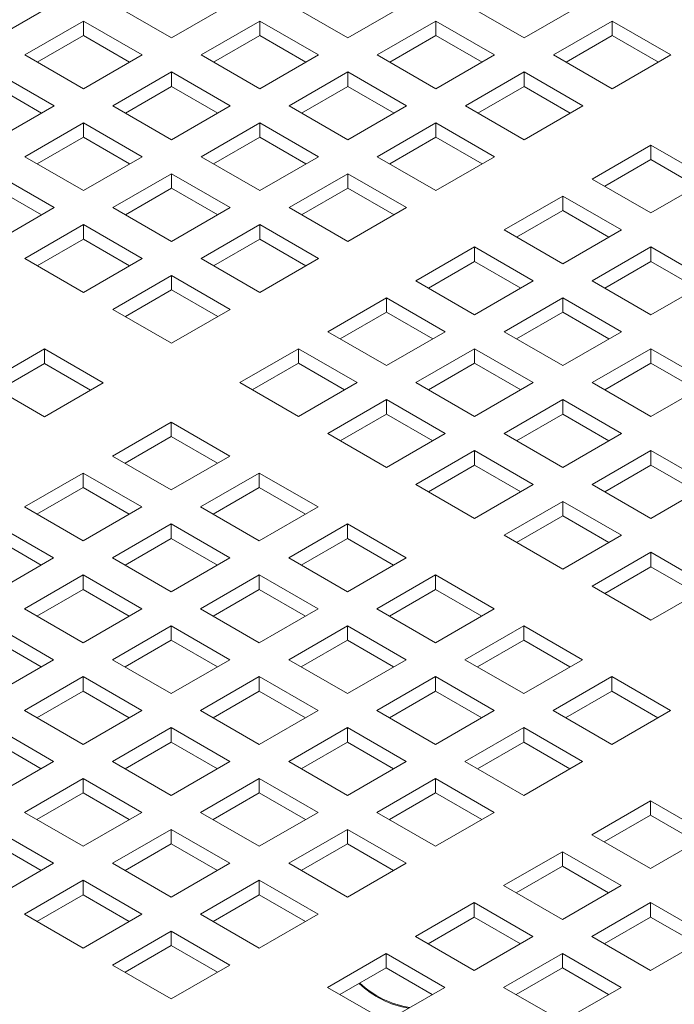
# Model space of a CAD drawing. Units: inches. Extents: x 0.1 to 8.5, y 0.3 to 10.8.
# Drawn here: x 5.7 to 5.9, y 8.8 to 9.1 of the extents above; entities that cross this region are included whole.
import ezdxf

# ---------------------------------------------------------------- set-up
doc = ezdxf.new("R2010")
doc.units = ezdxf.units.IN
doc.header["$MEASUREMENT"] = 0

msp = doc.modelspace()

# ---------------------------------------------------------------- linework, layer by layer
at = {"color": 7, "linetype": 'Continuous', "lineweight": 0}
for p, q in [((5.732766696706028, 9.065980840965894), (5.746024950313481, 9.07363466785719)), ((5.759318511240265, 9.073634694798347), (5.772576764847718, 9.065980867907049)), ((5.772576764847718, 9.065980867907049), (5.785835018455172, 9.073634694798347)), ((5.799128662348193, 9.073634673844115), (5.812386915955646, 9.065980846952817)), ((5.812386915955646, 9.065980846952817), (5.825645164377709, 9.073634670850652)), ((5.838938730489883, 9.07363470078527), (5.852196984097336, 9.065980873893974)), ((5.852196984097336, 9.065980873893974), (5.86545523770479, 9.07363470078527)), ((5.752671707442619, 9.069797576641323), (5.739413453835166, 9.062143749750025)), ((5.765929961050072, 9.062143749750025), (5.752671707442619, 9.069797576641323)), ((5.752671707442619, 9.066531394511497), (5.752671707442619, 9.069797576641323)), ((5.792481858550547, 9.069797555687089), (5.779223604943094, 9.062143728795792)), ((5.805740112158, 9.062143728795792), (5.792481858550547, 9.069797555687089)), ((5.792481858550547, 9.066531373557265), (5.792481858550547, 9.069797555687089)), ((5.832291921506846, 9.069797579634784), (5.819033673084784, 9.06214375573695)), ((5.8455501751143, 9.062143752743488), (5.832291921506846, 9.069797579634784)), ((5.832291921506846, 9.06653139750496), (5.832291921506846, 9.069797579634784)), ((5.872102077800164, 9.069797561674013), (5.85884382419271, 9.062143734782717)), ((5.885360331407617, 9.062143734782717), (5.872102077800164, 9.069797561674013)), ((5.872102077800164, 9.06653137954419), (5.872102077800164, 9.069797561674013)), ((5.752671707442619, 9.066531394511497), (5.742242343255087, 9.06051065072117)), ((5.763101061259372, 9.060510656708093), (5.752671707442619, 9.066531394511497)), ((5.792481858550547, 9.066531373557265), (5.782052494363014, 9.060510629766936)), ((5.8029112123673, 9.060510635753861), (5.792481858550547, 9.066531373557265)), ((5.832291921506846, 9.06653139750496), (5.821862557319315, 9.060510653714632)), ((5.842721358289838, 9.060510611806166), (5.832291921506846, 9.06653139750496)), ((5.872102077800164, 9.06653137954419), (5.861672713612632, 9.060510635753861)), ((5.882531431616917, 9.060510641740784), (5.872102077800164, 9.06653137954419)), ((5.739413453835166, 9.062143749750025), (5.752671707442619, 9.054489922858728)), ((5.752671707442619, 9.054489922858728), (5.765929961050072, 9.062143749750025)), ((5.779223604943094, 9.062143728795792), (5.792481858550547, 9.054489901904496)), ((5.792481858550547, 9.054489901904496), (5.805740112158, 9.062143728795792)), ((5.819033673084784, 9.06214375573695), (5.832291926692236, 9.054489928845653)), ((5.832291926692236, 9.054489928845653), (5.8455501751143, 9.062143752743488)), ((5.85884382419271, 9.062143734782717), (5.872102077800164, 9.05448990789142)), ((5.872102077800164, 9.05448990789142), (5.885360331407617, 9.062143734782717)), ((5.746024906237668, 9.050652806198435), (5.732766652630215, 9.058306633089732)), ((5.772576801145448, 9.058306610638768), (5.759318547537994, 9.050652783747472)), ((5.785835054752901, 9.050652783747472), (5.772576801145448, 9.058306610638768)), ((5.772576801145448, 9.055040428508944), (5.772576801145448, 9.058306610638768)), ((5.812386869287137, 9.058306637579925), (5.799128615679684, 9.050652810688629)), ((5.825645122894591, 9.050652810688629), (5.812386869287137, 9.058306637579925)), ((5.812386869287137, 9.055040455450099), (5.812386869287137, 9.058306637579925)), ((5.852197015209675, 9.058306613632231), (5.838938766787611, 9.050652789734395)), ((5.865455268817128, 9.050652786740933), (5.852197015209675, 9.058306613632231)), ((5.852197015209675, 9.055040431502405), (5.852197015209675, 9.058306613632231)), ((5.743196006446967, 9.049019713156504), (5.732766652630215, 9.055040450959908)), ((5.772576801145448, 9.055040428508944), (5.762147436957914, 9.049019684718616)), ((5.7830061549622, 9.04901969070554), (5.772576801145448, 9.055040428508944)), ((5.812386869287137, 9.055040455450099), (5.801957505099606, 9.049019711659772)), ((5.822816306070127, 9.049019669751308), (5.812386869287137, 9.055040455450099)), ((5.852197015209675, 9.055040431502405), (5.841767651022142, 9.049019687712079)), ((5.862626369026428, 9.049019693699002), (5.852197015209675, 9.055040431502405)), ((5.73276665522291, 9.042998980803869), (5.746024906237668, 9.050652806198435)), ((5.759318547537994, 9.050652783747472), (5.772576801145448, 9.042998956856175)), ((5.772576801145448, 9.042998956856175), (5.785835054752901, 9.050652783747472)), ((5.799128615679684, 9.050652810688629), (5.812386869287137, 9.04299898379733)), ((5.812386869287137, 9.04299898379733), (5.825645122894591, 9.050652810688629)), ((5.838938766787611, 9.050652789734395), (5.852197020395065, 9.042998962843098)), ((5.852197020395065, 9.042998962843098), (5.865455268817128, 9.050652786740933)), ((5.752671746333043, 9.046815667087177), (5.739413495318284, 9.039161841692612)), ((5.765929999940496, 9.03916184019588), (5.752671746333043, 9.046815667087177)), ((5.752671746333043, 9.043549484957353), (5.752671746333043, 9.046815667087177)), ((5.792481811882038, 9.046815692531602), (5.779223558274585, 9.039161865640306)), ((5.805740065489492, 9.039161865640306), (5.792481811882038, 9.046815692531602)), ((5.792481811882038, 9.043549510401778), (5.792481811882038, 9.046815692531602)), ((5.832291962989965, 9.04681567157737), (5.819033709382512, 9.039161844686074)), ((5.845550216597418, 9.039161844686074), (5.832291962989965, 9.04681567157737)), ((5.832291962989965, 9.043549489447546), (5.832291962989965, 9.04681567157737)), ((5.752671746333043, 9.043549484957353), (5.742242382145511, 9.037528741167026)), ((5.763101100149796, 9.03752874715395), (5.752671746333043, 9.043549484957353)), ((5.792481811882038, 9.043549510401778), (5.782052447694505, 9.03752876661145)), ((5.802911248665028, 9.037528724702986), (5.792481811882038, 9.043549510401778)), ((5.832291962989965, 9.043549489447546), (5.821862598802433, 9.037528745657218)), ((5.842721316806718, 9.037528751644142), (5.832291962989965, 9.043549489447546)), ((5.880834803177981, 9.041774370536816), (5.867576554755916, 9.034120546638981)), ((5.894093056785435, 9.03412054364552), (5.880834803177981, 9.041774370536816)), ((5.880834803177981, 9.038508188406992), (5.880834803177981, 9.041774370536816)), ((5.739413495318284, 9.039161841692612), (5.752671748925738, 9.031508014801314)), ((5.752671748925738, 9.031508014801314), (5.765929999940496, 9.03916184019588)), ((5.779223558274585, 9.039161865640306), (5.792481811882038, 9.03150803874901)), ((5.792481811882038, 9.03150803874901), (5.805740065489492, 9.039161865640306)), ((5.819033709382512, 9.039161844686074), (5.832291962989965, 9.031508017794776)), ((5.832291962989965, 9.031508017794776), (5.845550216597418, 9.039161844686074)), ((5.880834803177981, 9.038508188406992), (5.870405438990447, 9.032487444616663)), ((5.891264239960971, 9.032487402708197), (5.880834803177981, 9.038508188406992)), ((5.746024943831745, 9.027670895895925), (5.732766690224291, 9.035324722787223)), ((5.772576757069634, 9.035324748980013), (5.759318506054874, 9.027670923585449)), ((5.785835010677087, 9.027670922088717), (5.772576757069634, 9.035324748980013)), ((5.772576757069634, 9.03205856685019), (5.772576757069634, 9.035324748980013)), ((5.812386905584866, 9.03532472652905), (5.799128651977412, 9.027670899637753)), ((5.82564515919232, 9.027670899637753), (5.812386905584866, 9.03532472652905)), ((5.812386905584866, 9.032058544399225), (5.812386905584866, 9.03532472652905)), ((5.867576554755916, 9.034120546638981), (5.88083480836337, 9.026466719747685)), ((5.88083480836337, 9.026466719747685), (5.894093056785435, 9.03412054364552)), ((5.743196044041043, 9.026037802853994), (5.732766690224291, 9.032058540657397)), ((5.772576757069634, 9.03205856685019), (5.762147392882102, 9.02603782305986)), ((5.783006193852623, 9.026037781151397), (5.772576757069634, 9.03205856685019)), ((5.812386905584866, 9.032058544399225), (5.801957541397334, 9.026037800608897)), ((5.822816259401619, 9.026037806595822), (5.812386905584866, 9.032058544399225)), ((5.860929750958271, 9.030283428481956), (5.847671497350817, 9.022629601590658)), ((5.874188004565725, 9.022629601590658), (5.860929750958271, 9.030283428481956)), ((5.860929750958271, 9.027017246352132), (5.860929750958271, 9.030283428481956)), ((5.732766692168812, 9.020017070127176), (5.746024943831745, 9.027670895895925)), ((5.759318506054874, 9.027670923585449), (5.772576759662328, 9.02001709669415)), ((5.772576759662328, 9.02001709669415), (5.785835010677087, 9.027670922088717)), ((5.799128651977412, 9.027670899637753), (5.812386905584866, 9.020017072746457)), ((5.812386905584866, 9.020017072746457), (5.82564515919232, 9.027670899637753)), ((5.860929750958271, 9.027017246352132), (5.850500386770738, 9.020996502561804)), ((5.871359187741262, 9.020996460653338), (5.860929750958271, 9.027017246352132)), ((5.752671700960882, 9.023833804680057), (5.739413449297949, 9.016179978911309)), ((5.765929954568335, 9.016179977788761), (5.752671700960882, 9.023833804680057)), ((5.752671700960882, 9.020567622550233), (5.752671700960882, 9.023833804680057)), ((5.792481850772462, 9.023833782977459), (5.779223599757703, 9.016179957582892)), ((5.805740104379916, 9.016179956086162), (5.792481850772462, 9.023833782977459)), ((5.792481850772462, 9.020567600847635), (5.792481850772462, 9.023833782977459)), ((5.847671497350817, 9.022629601590658), (5.860929750958271, 9.014975774699362)), ((5.860929750958271, 9.014975774699362), (5.874188004565725, 9.022629601590658)), ((5.752671700960882, 9.020567622550233), (5.742242336125175, 9.014546878385723)), ((5.763101137743872, 9.014546836851439), (5.752671700960882, 9.020567622550233)), ((5.792481850772462, 9.020567600847635), (5.782052486584929, 9.014546857057308)), ((5.802911204589215, 9.014546863044231), (5.792481850772462, 9.020567600847635)), ((5.841024693553171, 9.018792483433636), (5.827766439945719, 9.01113865654234)), ((5.854282947160625, 9.01113865654234), (5.841024693553171, 9.018792483433636)), ((5.841024693553171, 9.015526301303812), (5.841024693553171, 9.018792483433636)), ((5.880834844661099, 9.018792462479402), (5.867576591053646, 9.011138635588106)), ((5.894093098268553, 9.011138635588106), (5.880834844661099, 9.018792462479402)), ((5.880834844661099, 9.015526280349578), (5.880834844661099, 9.018792462479402)), ((5.739413449297949, 9.016179978911309), (5.752671702905403, 9.008526152020012)), ((5.752671702905403, 9.008526152020012), (5.765929954568335, 9.016179977788761)), ((5.779223599757703, 9.016179957582892), (5.792481853365157, 9.008526130691596)), ((5.792481853365157, 9.008526130691596), (5.805740104379916, 9.016179956086162)), ((5.841024693553171, 9.015526301303812), (5.830595329365639, 9.009505557513483)), ((5.851454130336163, 9.009505515605017), (5.841024693553171, 9.015526301303812)), ((5.880834844661099, 9.015526280349578), (5.870405480473567, 9.009505536559251)), ((5.891264198477852, 9.009505542546174), (5.880834844661099, 9.015526280349578)), ((5.77257679466371, 9.012342838677503), (5.759318543000778, 9.004689012908754)), ((5.785835048271164, 9.004689011786207), (5.77257679466371, 9.012342838677503)), ((5.77257679466371, 9.009076656547679), (5.77257679466371, 9.012342838677503)), ((5.827766439945719, 9.01113865654234), (5.841024693553171, 9.003484829651041)), ((5.841024693553171, 9.003484829651041), (5.854282947160625, 9.01113865654234)), ((5.867576591053646, 9.011138635588106), (5.880834844661099, 9.00348480869681)), ((5.880834844661099, 9.00348480869681), (5.894093098268553, 9.011138635588106)), ((5.77257679466371, 9.009076656547679), (5.762147429828003, 9.003055912383168)), ((5.783006148480463, 9.003055918744275), (5.77257679466371, 9.009076656547679)), ((5.821119638740768, 9.007301539882045), (5.807861387726009, 8.999647714487478)), ((5.834377892348221, 8.999647712990749), (5.821119638740768, 9.007301539882045)), ((5.821119638740768, 9.00403535775222), (5.821119638740768, 9.007301539882045)), ((5.860929787256, 9.007301517431081), (5.847671533648547, 8.999647690539785)), ((5.874188040863453, 8.999647690539785), (5.860929787256, 9.007301517431081)), ((5.860929787256, 9.004035335301257), (5.860929787256, 9.007301517431081)), ((5.759318543000778, 9.004689012908754), (5.772576796608232, 8.997035186017458)), ((5.772576796608232, 8.997035186017458), (5.785835048271164, 9.004689011786207)), ((5.821119638740768, 9.00403535775222), (5.810690274553235, 8.998014613961892)), ((5.831549075523758, 8.998014572053426), (5.821119638740768, 9.00403535775222)), ((5.860929787256, 9.004035335301257), (5.850500423068467, 8.998014591510929)), ((5.871359141072753, 8.998014597497852), (5.860929787256, 9.004035335301257)), ((5.807861387726009, 8.999647714487478), (5.821119641333462, 8.991993887596182)), ((5.821119641333462, 8.991993887596182), (5.834377892348221, 8.999647712990749)), ((5.847671533648547, 8.999647690539785), (5.860929787256, 8.991993863648489)), ((5.860929787256, 8.991993863648489), (5.874188040863453, 8.999647690539785)), ((5.743850582187211, 8.995759549200063), (5.730592329227932, 8.988105722682949)), ((5.757108835794664, 8.988105722308765), (5.743850582187211, 8.995759549200063)), ((5.743850582187211, 8.992493367070239), (5.743850582187211, 8.995759549200063)), ((5.801214582632015, 8.995810595582089), (5.787956330969083, 8.98815676981334)), ((5.814472836239469, 8.988156768690793), (5.801214582632015, 8.995810595582089)), ((5.801214582632015, 8.992544413452265), (5.801214582632015, 8.995810595582089)), ((5.841024732443596, 8.99581057387949), (5.827766481428837, 8.988156748484926)), ((5.854282986051048, 8.988156746988194), (5.841024732443596, 8.99581057387949)), ((5.841024732443596, 8.992544391749666), (5.841024732443596, 8.99581057387949)), ((5.880834880958828, 8.995810551428526), (5.867576627351374, 8.98815672453723)), ((5.894093051600044, 8.988156772432621), (5.880834880958828, 8.995810551428526)), ((5.880834880958828, 8.992544369298702), (5.880834880958828, 8.995810551428526)), ((5.743850582187211, 8.992493367070239), (5.733421216055158, 8.986472622157363)), ((5.754279936003964, 8.986472629266833), (5.743850582187211, 8.992493367070239)), ((5.801214582632015, 8.992544413452265), (5.79078521779631, 8.986523669287754)), ((5.811644019415006, 8.986523627753472), (5.801214582632015, 8.992544413452265)), ((5.841024732443596, 8.992544391749666), (5.830595368256063, 8.986523647959338)), ((5.851454086260348, 8.986523653946263), (5.841024732443596, 8.992544391749666)), ((5.880834880958828, 8.992544369298702), (5.870405516771296, 8.986523625508374)), ((5.891264234775581, 8.986523631495299), (5.880834880958828, 8.992544369298702)), ((5.730592329227932, 8.988105722682949), (5.743850582835385, 8.980451895791651)), ((5.743850582835385, 8.980451895791651), (5.757108835794664, 8.988105722308765)), ((5.787956330969083, 8.98815676981334), (5.801214584576536, 8.980502942922044)), ((5.801214584576536, 8.980502942922044), (5.814472836239469, 8.988156768690793)), ((5.827766481428837, 8.988156748484926), (5.84102473503629, 8.98050292159363)), ((5.84102473503629, 8.98050292159363), (5.854282986051048, 8.988156746988194)), ((5.867576627351374, 8.98815672453723), (5.88083479799259, 8.980502945541323)), ((5.88083479799259, 8.980502945541323), (5.894093051600044, 8.988156772432621)), ((5.821119676334844, 8.984319629579534), (5.807861424671911, 8.976665803810787)), ((5.834377929942296, 8.976665802688238), (5.821119676334844, 8.984319629579534)), ((5.821119676334844, 8.98105344744971), (5.821119676334844, 8.984319629579534)), ((5.860929826146424, 8.984319607876937), (5.847671575131665, 8.976665782482371)), ((5.874187996787639, 8.97666582888103), (5.860929826146424, 8.984319607876937)), ((5.860929826146424, 8.981053425747113), (5.860929826146424, 8.984319607876937)), ((5.772488370155517, 8.979227306104649), (5.759230117196237, 8.971573479587535)), ((5.785746623762971, 8.971573479213351), (5.772488370155517, 8.979227306104649)), ((5.772488370155517, 8.975961123974823), (5.772488370155517, 8.979227306104649)), ((5.821119676334844, 8.98105344744971), (5.810690311499137, 8.975032703285201)), ((5.831549030151596, 8.975032709646307), (5.821119676334844, 8.98105344744971)), ((5.860929826146424, 8.981053425747113), (5.850500461958891, 8.975032681956785)), ((5.871359179963177, 8.975032687943708), (5.860929826146424, 8.981053425747113)), ((5.772488370155517, 8.975961123974823), (5.762059004023463, 8.96994037906195)), ((5.782917806938507, 8.96994033827603), (5.772488370155517, 8.975961123974823)), ((5.807861424671911, 8.976665803810787), (5.821119678279365, 8.969011976919491)), ((5.821119678279365, 8.969011976919491), (5.834377929942296, 8.976665802688238)), ((5.847671575131665, 8.976665782482371), (5.860929745772881, 8.969012003486464)), ((5.860929745772881, 8.969012003486464), (5.874187996787639, 8.97666582888103)), ((5.841024770037672, 8.972828663576982), (5.82776651837474, 8.965174837808233)), ((5.854282940678887, 8.965174884581074), (5.841024770037672, 8.972828663576982)), ((5.841024770037672, 8.969562481447158), (5.841024770037672, 8.972828663576982)), ((5.880834836883015, 8.972828689769772), (5.867576585868256, 8.965174864375207)), ((5.894093090490468, 8.965174862878476), (5.880834836883015, 8.972828689769772)), ((5.880834836883015, 8.969562507639948), (5.880834836883015, 8.972828689769772)), ((5.759230117196237, 8.971573479587535), (5.772488370803691, 8.963919652696237)), ((5.772488370803691, 8.963919652696237), (5.785746623762971, 8.971573479213351)), ((5.841024770037672, 8.969562481447158), (5.830595405201966, 8.963541737282647)), ((5.851454123854425, 8.963541743643752), (5.841024770037672, 8.969562481447158)), ((5.880834836883015, 8.969562507639948), (5.870405472695481, 8.96354176384962)), ((5.891264190699768, 8.963541769836544), (5.880834836883015, 8.969562507639948)), ((5.752583314694939, 8.967736362178876), (5.739325061087485, 8.96008253528758)), ((5.765841568302393, 8.96008253528758), (5.752583314694939, 8.967736362178876)), ((5.752583314694939, 8.96447018004905), (5.752583314694939, 8.967736362178876)), ((5.792393463858345, 8.967736340102094), (5.779135210899065, 8.96008251358498)), ((5.805651717465799, 8.960082513210798), (5.792393463858345, 8.967736340102094)), ((5.792393463858345, 8.96447015797227), (5.792393463858345, 8.967736340102094)), ((5.752583314694939, 8.96447018004905), (5.742153947914711, 8.958449434761993)), ((5.763012751477929, 8.958449394350257), (5.752583314694939, 8.96447018004905)), ((5.792393463858345, 8.96447015797227), (5.781964097726292, 8.958449413059395)), ((5.802822817675098, 8.958449420168867), (5.792393463858345, 8.96447015797227)), ((5.82776651837474, 8.965174837808233), (5.841024689015955, 8.957521058812326)), ((5.841024689015955, 8.957521058812326), (5.854282940678887, 8.965174884581074)), ((5.867576585868256, 8.965174864375207), (5.88083483947571, 8.957521037483911)), ((5.88083483947571, 8.957521037483911), (5.894093090490468, 8.965174862878476)), ((5.739325061087485, 8.96008253528758), (5.752583314694939, 8.952428708396281)), ((5.752583314694939, 8.952428708396281), (5.765841568302393, 8.96008253528758)), ((5.779135210899065, 8.96008251358498), (5.792393464506518, 8.952428686693684)), ((5.792393464506518, 8.952428686693684), (5.805651717465799, 8.960082513210798)), ((5.860929780774263, 8.961337745469816), (5.847671529111331, 8.953683919701069)), ((5.874188034381715, 8.95368391857852), (5.860929780774263, 8.961337745469816)), ((5.860929780774263, 8.958071563339992), (5.860929780774263, 8.961337745469816)), ((5.860929780774263, 8.958071563339992), (5.850500415938556, 8.952050819175483)), ((5.871359134591015, 8.952050825536588), (5.860929780774263, 8.958071563339992)), ((5.745936513489988, 8.948591591735989), (5.732678259882534, 8.956245418627285)), ((5.772488408397766, 8.956245396176321), (5.759230154790313, 8.948591569285025)), ((5.78574666200522, 8.948591569285025), (5.772488408397766, 8.956245396176321)), ((5.772488408397766, 8.952979214046497), (5.772488408397766, 8.956245396176321)), ((5.812298557561173, 8.956245374099542), (5.799040304601894, 8.948591547582428)), ((5.82555672820239, 8.948591595103633), (5.812298557561173, 8.956245374099542)), ((5.812298557561173, 8.952979191969716), (5.812298557561173, 8.956245374099542)), ((5.743107696665525, 8.946958450798666), (5.732678259882534, 8.95297923649746)), ((5.772488408397766, 8.952979214046497), (5.762059041617539, 8.946958468759439)), ((5.78291776221452, 8.946958476243093), (5.772488408397766, 8.952979214046497)), ((5.812298557561173, 8.952979191969716), (5.80186919142912, 8.94695844705684)), ((5.822727911377926, 8.946958454166312), (5.812298557561173, 8.952979191969716)), ((5.847671529111331, 8.953683919701069), (5.860929782718784, 8.946030092809771)), ((5.860929782718784, 8.946030092809771), (5.874188034381715, 8.95368391857852)), ((5.732678259882534, 8.940937764844692), (5.745936513489988, 8.948591591735989)), ((5.759230154790313, 8.948591569285025), (5.772488408397766, 8.940937742393729)), ((5.772488408397766, 8.940937742393729), (5.78574666200522, 8.948591569285025)), ((5.799040304601894, 8.948591547582428), (5.81229847524311, 8.940937768586519)), ((5.81229847524311, 8.940937768586519), (5.82555672820239, 8.948591595103633)), ((5.88083487447709, 8.949846779467263), (5.867576622814158, 8.942192953698514)), ((5.894093128084544, 8.942192952575967), (5.88083487447709, 8.949846779467263)), ((5.88083487447709, 8.946580597337439), (5.88083487447709, 8.949846779467263)), ((5.88083487447709, 8.946580597337439), (5.870405509641385, 8.940559853172928)), ((5.891264228293844, 8.940559859534034), (5.88083487447709, 8.946580597337439)), ((5.752583353585362, 8.944754452624732), (5.73932509997791, 8.937100625733436)), ((5.765841607192816, 8.937100625733436), (5.752583353585362, 8.944754452624732)), ((5.752583353585362, 8.941488270494908), (5.752583353585362, 8.944754452624732)), ((5.792393502100595, 8.944754430173768), (5.779135248493142, 8.937100603282472)), ((5.805651672741812, 8.93710065117786), (5.792393502100595, 8.944754430173768)), ((5.792393502100595, 8.941488248043942), (5.792393502100595, 8.944754430173768)), ((5.832203568297763, 8.944754455992376), (5.818945315338484, 8.937100629475262)), ((5.845461821905217, 8.93710062910108), (5.832203568297763, 8.944754455992376)), ((5.832203568297763, 8.941488273862552), (5.832203568297763, 8.944754455992376)), ((5.752583353585362, 8.941488270494908), (5.74215398421244, 8.935467523711118)), ((5.763012707402115, 8.935467532691503), (5.752583353585362, 8.941488270494908)), ((5.792393502100595, 8.941488248043942), (5.781964135320368, 8.935467502756884)), ((5.802822855917348, 8.935467510240539), (5.792393502100595, 8.941488248043942)), ((5.832203568297763, 8.941488273862552), (5.821774202165711, 8.935467528949674)), ((5.842632922114517, 8.935467536059148), (5.832203568297763, 8.941488273862552)), ((5.867576622814158, 8.942192953698514), (5.880834876421612, 8.934539126807218)), ((5.880834876421612, 8.934539126807218), (5.894093128084544, 8.942192952575967)), ((5.73932509997791, 8.937100625733436), (5.752583353585362, 8.929446798842138)), ((5.752583353585362, 8.929446798842138), (5.765841607192816, 8.937100625733436)), ((5.779135248493142, 8.937100603282472), (5.792393419134358, 8.929446824286563)), ((5.792393419134358, 8.929446824286563), (5.805651672741812, 8.93710065117786)), ((5.818945315338484, 8.937100629475262), (5.832203568945937, 8.929446802583966)), ((5.832203568945937, 8.929446802583966), (5.845461821905217, 8.93710062910108)), ((5.745936549787717, 8.925609680685113), (5.732678296180263, 8.933263507576411)), ((5.772488447288191, 8.933263486622177), (5.759230193680737, 8.925609659730881)), ((5.785746617929407, 8.92560970762627), (5.772488447288191, 8.933263486622177)), ((5.772488447288191, 8.929997304492352), (5.772488447288191, 8.933263486622177)), ((5.812298512837185, 8.933263512066603), (5.799040259229733, 8.925609685175306)), ((5.825556766444639, 8.925609685175306), (5.812298512837185, 8.933263512066603)), ((5.812298512837185, 8.929997329936779), (5.812298512837185, 8.933263512066603)), ((5.852108662000592, 8.933263489989823), (5.838850409041313, 8.92560966347271)), ((5.865366915608046, 8.925609663098525), (5.852108662000592, 8.933263489989823)), ((5.852108662000592, 8.929997307859997), (5.852108662000592, 8.933263489989823)), ((5.743107649997016, 8.923976587643182), (5.732678296180263, 8.929997325446585)), ((5.772488447288191, 8.929997304492352), (5.762059077915268, 8.923976557708563)), ((5.782917801104944, 8.923976566688948), (5.772488447288191, 8.929997304492352)), ((5.812298512837185, 8.929997329936779), (5.801869146056959, 8.923976584649719)), ((5.822727866653938, 8.923976592133375), (5.812298512837185, 8.929997329936779)), ((5.852108662000592, 8.929997307859997), (5.841679295868539, 8.923976562947121)), ((5.862538015817345, 8.923976570056594), (5.852108662000592, 8.929997307859997)), ((5.732678296180263, 8.917955853793817), (5.745936549787717, 8.925609680685113)), ((5.759230193680737, 8.925609659730881), (5.772488364321953, 8.917955880734974)), ((5.772488364321953, 8.917955880734974), (5.785746617929407, 8.92560970762627)), ((5.799040259229733, 8.925609685175306), (5.812298512837185, 8.917955858284008)), ((5.812298512837185, 8.917955858284008), (5.825556766444639, 8.925609685175306)), ((5.838850409041313, 8.92560966347271), (5.852108662648766, 8.917955836581411)), ((5.852108662648766, 8.917955836581411), (5.865366915608046, 8.925609663098525)), ((5.752583389883091, 8.921772541573855), (5.739325136275638, 8.914118714682559)), ((5.765841560524308, 8.91411876257795), (5.752583389883091, 8.921772541573855)), ((5.752583389883091, 8.91850635944403), (5.752583389883091, 8.921772541573855)), ((5.792393458024782, 8.921772568515014), (5.779135204417329, 8.914118741623717)), ((5.805651711632234, 8.914118741623717), (5.792393458024782, 8.921772568515014)), ((5.792393458024782, 8.918506386385188), (5.792393458024782, 8.921772568515014)), ((5.832203606540014, 8.92177254606405), (5.818945352932561, 8.914118719172752)), ((5.845461860147468, 8.914118719172752), (5.832203606540014, 8.92177254606405)), ((5.832203606540014, 8.918506363934224), (5.832203606540014, 8.92177254606405)), ((5.872013672737182, 8.921772571882657), (5.858755419777903, 8.914118745365544)), ((5.885271926344636, 8.914118744991361), (5.872013672737182, 8.921772571882657)), ((5.872013672737182, 8.918506389752833), (5.872013672737182, 8.921772571882657)), ((5.752583389883091, 8.91850635944403), (5.742154025695559, 8.912485615653704)), ((5.763012743699844, 8.912485621640627), (5.752583389883091, 8.91850635944403)), ((5.792393458024782, 8.918506386385188), (5.78196408865186, 8.9124856396014)), ((5.802822811841534, 8.912485648581784), (5.792393458024782, 8.918506386385188)), ((5.832203606540014, 8.918506363934224), (5.821774239759787, 8.912485618647166)), ((5.842632960356767, 8.91248562613082), (5.832203606540014, 8.918506363934224)), ((5.872013672737182, 8.918506389752833), (5.861584306605129, 8.912485644839956)), ((5.882443026553935, 8.91248565194943), (5.872013672737182, 8.918506389752833)), ((5.739325136275638, 8.914118714682559), (5.752583306916854, 8.906464935686651)), ((5.752583306916854, 8.906464935686651), (5.765841560524308, 8.91411876257795)), ((5.779135204417329, 8.914118741623717), (5.792393458024782, 8.90646491473242)), ((5.792393458024782, 8.90646491473242), (5.805651711632234, 8.914118741623717)), ((5.818945352932561, 8.914118719172752), (5.832203606540014, 8.906464892281456)), ((5.832203606540014, 8.906464892281456), (5.845461860147468, 8.914118719172752)), ((5.858755419777903, 8.914118745365544), (5.872013673385357, 8.906464918474246)), ((5.872013673385357, 8.906464918474246), (5.885271926344636, 8.914118744991361)), ((5.745936503119208, 8.902627817529627), (5.732678332477992, 8.910281596525536)), ((5.772488400619681, 8.910281623466691), (5.759230147012228, 8.902627796575395)), ((5.785746654227136, 8.902627796575395), (5.772488400619681, 8.910281623466691)), ((5.772488400619681, 8.907015441336867), (5.772488400619681, 8.910281623466691)), ((5.81229855172761, 8.910281602512459), (5.799040298120156, 8.902627775621161)), ((5.825556805335063, 8.902627775621161), (5.81229855172761, 8.910281602512459)), ((5.81229855172761, 8.907015420382633), (5.81229855172761, 8.910281602512459)), ((5.852108617276605, 8.910281627956884), (5.838850363669152, 8.902627801065588)), ((5.865366870884058, 8.902627801065588), (5.852108617276605, 8.910281627956884)), ((5.852108617276605, 8.90701544582706), (5.852108617276605, 8.910281627956884)), ((5.743107686294745, 8.900994676592306), (5.732678332477992, 8.90701541439571)), ((5.772488400619681, 8.907015441336867), (5.76205903643215, 8.900994697546539)), ((5.782917754436435, 8.900994703533463), (5.772488400619681, 8.907015441336867)), ((5.81229855172761, 8.907015420382633), (5.801869182354687, 8.900994673598845)), ((5.822727905544363, 8.90099468257923), (5.81229855172761, 8.907015420382633)), ((5.852108617276605, 8.90701544582706), (5.841679250496377, 8.90099470054)), ((5.862537971093357, 8.900994708023656), (5.852108617276605, 8.90701544582706)), ((5.732678249511754, 8.89497399063833), (5.745936503119208, 8.902627817529627)), ((5.759230147012228, 8.902627796575395), (5.772488400619681, 8.894973969684099)), ((5.772488400619681, 8.894973969684099), (5.785746654227136, 8.902627796575395)), ((5.799040298120156, 8.902627775621161), (5.81229855172761, 8.894973948729865)), ((5.81229855172761, 8.894973948729865), (5.825556805335063, 8.902627775621161)), ((5.838850363669152, 8.902627801065588), (5.852108617276605, 8.89497397417429)), ((5.852108617276605, 8.89497397417429), (5.865366870884058, 8.902627801065588)), ((5.752583343214583, 8.89879067841837), (5.739325089607129, 8.891136851527074)), ((5.765841596822037, 8.891136851527074), (5.752583343214583, 8.89879067841837)), ((5.752583343214583, 8.895524496288546), (5.752583343214583, 8.89879067841837)), ((5.792393494322511, 8.898790657464136), (5.779135240715057, 8.89113683057284)), ((5.805651747929964, 8.89113683057284), (5.792393494322511, 8.898790657464136)), ((5.792393494322511, 8.895524475334312), (5.792393494322511, 8.898790657464136)), ((5.8322035624642, 8.898790684405295), (5.818945308856747, 8.891136857513997)), ((5.845461816071654, 8.891136857513997), (5.8322035624642, 8.898790684405295)), ((5.8322035624642, 8.89552450227547), (5.8322035624642, 8.898790684405295)), ((5.752583343214583, 8.895524496288546), (5.742153979027051, 8.889503752498218)), ((5.763012697031336, 8.889503758485143), (5.752583343214583, 8.895524496288546)), ((5.792393494322511, 8.895524475334312), (5.781964130134978, 8.889503731543986)), ((5.802822848139263, 8.889503737530909), (5.792393494322511, 8.895524475334312)), ((5.8322035624642, 8.89552450227547), (5.821774193091278, 8.88950375549168)), ((5.842632916280952, 8.889503764472066), (5.8322035624642, 8.89552450227547)), ((5.880746488211148, 8.893749336966081), (5.867488234603695, 8.886095510074783)), ((5.894004741818601, 8.886095510074783), (5.880746488211148, 8.893749336966081)), ((5.880746488211148, 8.890483154836256), (5.880746488211148, 8.893749336966081)), ((5.739325089607129, 8.891136851527074), (5.752583343214583, 8.883483024635778)), ((5.752583343214583, 8.883483024635778), (5.765841596822037, 8.891136851527074)), ((5.779135240715057, 8.89113683057284), (5.792393494322511, 8.883483003681544)), ((5.792393494322511, 8.883483003681544), (5.805651747929964, 8.89113683057284)), ((5.818945308856747, 8.891136857513997), (5.8322035624642, 8.8834830306227)), ((5.8322035624642, 8.8834830306227), (5.845461816071654, 8.891136857513997)), ((5.880746488211148, 8.890483154836256), (5.87031712143092, 8.884462409549197)), ((5.8911758420279, 8.884462417032852), (5.880746488211148, 8.890483154836256)), ((5.745936544602326, 8.879645909472215), (5.732678290994873, 8.887299736363511)), ((5.772488436917411, 8.887299712415818), (5.759230183309957, 8.87964588552452)), ((5.785746690524864, 8.87964588552452), (5.772488436917411, 8.887299712415818)), ((5.772488436917411, 8.884033530285992), (5.772488436917411, 8.887299712415818)), ((5.812298505059101, 8.887299739356973), (5.799040251451648, 8.879645912465676)), ((5.825556758666554, 8.879645912465676), (5.812298505059101, 8.887299739356973)), ((5.812298505059101, 8.884033557227148), (5.812298505059101, 8.887299739356973)), ((5.867488234603695, 8.886095510074783), (5.880746488211148, 8.878441683183487)), ((5.880746488211148, 8.878441683183487), (5.894004741818601, 8.886095510074783)), ((5.743107644811626, 8.878012816430282), (5.732678290994873, 8.884033554233685)), ((5.772488436917411, 8.884033530285992), (5.762059072729879, 8.878012786495665)), ((5.782917790734164, 8.878012792482588), (5.772488436917411, 8.884033530285992)), ((5.812298505059101, 8.884033557227148), (5.801869140871569, 8.87801281343682)), ((5.822727858875854, 8.878012819423743), (5.812298505059101, 8.884033557227148)), ((5.860841433398744, 8.88225839341449), (5.84758317979129, 8.874604566523194)), ((5.874099687006198, 8.874604566523194), (5.860841433398744, 8.88225839341449)), ((5.860841433398744, 8.878992211284666), (5.860841433398744, 8.88225839341449)), ((5.732678290994873, 8.871992082580917), (5.745936544602326, 8.879645909472215)), ((5.759230183309957, 8.87964588552452), (5.772488436917411, 8.871992058633223)), ((5.772488436917411, 8.871992058633223), (5.785746690524864, 8.87964588552452)), ((5.799040251451648, 8.879645912465676), (5.812298505059101, 8.871992085574378)), ((5.812298505059101, 8.871992085574378), (5.825556758666554, 8.879645912465676)), ((5.860841433398744, 8.878992211284666), (5.850412064025821, 8.872971464500877)), ((5.871270787215495, 8.872971473481263), (5.860841433398744, 8.878992211284666)), ((5.752583384697702, 8.875808770360957), (5.739325131090248, 8.86815494346966)), ((5.765841638305155, 8.86815494346966), (5.752583384697702, 8.875808770360957)), ((5.752583384697702, 8.872542588231132), (5.752583384697702, 8.875808770360957)), ((5.792393447654002, 8.875808794308652), (5.779135194046548, 8.868154967417356)), ((5.805651701261455, 8.868154967417356), (5.792393447654002, 8.875808794308652)), ((5.792393447654002, 8.872542612178828), (5.792393447654002, 8.875808794308652)), ((5.752583384697702, 8.872542588231132), (5.742154020510169, 8.866521844440804)), ((5.763012738514455, 8.866521850427729), (5.752583384697702, 8.872542588231132)), ((5.792393447654002, 8.872542612178828), (5.78196408346647, 8.8665218683885)), ((5.802822801470755, 8.866521874375424), (5.792393447654002, 8.872542612178828)), ((5.84758317979129, 8.874604566523194), (5.860841433398744, 8.866950739631898)), ((5.860841433398744, 8.866950739631898), (5.874099687006198, 8.874604566523194)), ((5.840936375993643, 8.87076744836617), (5.827678122386192, 8.863113621474874)), ((5.854194629601097, 8.863113621474874), (5.840936375993643, 8.87076744836617)), ((5.840936375993643, 8.867501266236344), (5.840936375993643, 8.87076744836617)), ((5.880746444135334, 8.870767475307325), (5.867488190527881, 8.863113648416029)), ((5.894004697742788, 8.863113648416029), (5.880746444135334, 8.870767475307325)), ((5.880746444135334, 8.8675012931775), (5.880746444135334, 8.870767475307325)), ((5.739325131090248, 8.86815494346966), (5.752583384697702, 8.860501116578364)), ((5.752583384697702, 8.860501116578364), (5.765841638305155, 8.86815494346966)), ((5.779135194046548, 8.868154967417356), (5.792393447654002, 8.860501140526058)), ((5.792393447654002, 8.860501140526058), (5.805651701261455, 8.868154967417356)), ((5.840936375993643, 8.867501266236344), (5.830507011806112, 8.861480522446017)), ((5.851365729810397, 8.86148052843294), (5.840936375993643, 8.867501266236344)), ((5.880746444135334, 8.8675012931775), (5.870317074762412, 8.861480546393711)), ((5.891175797952087, 8.861480555374097), (5.880746444135334, 8.8675012931775)), ((5.772488395434292, 8.864317852253793), (5.759230141826839, 8.856664025362495)), ((5.785746649041746, 8.856664025362495), (5.772488395434292, 8.864317852253793)), ((5.772488395434292, 8.861051670123967), (5.772488395434292, 8.864317852253793)), ((5.827678122386192, 8.863113621474874), (5.840936375993643, 8.855459794583576)), ((5.840936375993643, 8.855459794583576), (5.854194629601097, 8.863113621474874)), ((5.867488190527881, 8.863113648416029), (5.880746444135334, 8.855459821524732)), ((5.880746444135334, 8.855459821524732), (5.894004697742788, 8.863113648416029)), ((5.772488395434292, 8.861051670123967), (5.762059031246759, 8.85503092633364)), ((5.782917749251046, 8.855030932320563), (5.772488395434292, 8.861051670123967)), ((5.821031318588545, 8.859276503317847), (5.807773064981091, 8.851622676426551)), ((5.834289572195999, 8.851622676426551), (5.821031318588545, 8.859276503317847)), ((5.821031318588545, 8.856010321188023), (5.821031318588545, 8.859276503317847)), ((5.860841386730235, 8.859276530259004), (5.847583133122781, 8.851622703367708)), ((5.874099640337689, 8.851622703367708), (5.860841386730235, 8.859276530259004)), ((5.860841386730235, 8.85601034812918), (5.860841386730235, 8.859276530259004)), ((5.759230141826839, 8.856664025362495), (5.772488395434292, 8.849010198471198)), ((5.772488395434292, 8.849010198471198), (5.785746649041746, 8.856664025362495)), ((5.821031318588545, 8.856010321188023), (5.810601954401012, 8.849989577397695)), ((5.831460672405297, 8.84998958338462), (5.821031318588545, 8.856010321188023)), ((5.860841386730235, 8.85601034812918), (5.850412022542702, 8.849989604338852)), ((5.871270740546988, 8.849989610325776), (5.860841386730235, 8.85601034812918)), ((5.807773064981091, 8.851622676426551), (5.821031318588545, 8.843968849535255)), ((5.821031318588545, 8.843968849535255), (5.834289572195999, 8.851622676426551)), ((5.847583133122781, 8.851622703367708), (5.860841386730235, 8.843968876476412)), ((5.860841386730235, 8.843968876476412), (5.874099640337689, 8.851622703367708))]:
    msp.add_line(p, q, dxfattribs=at)
for centre, radius, start, end in [((5.829866078987706, 8.868251669980014), 0.02168545825384896, 226.5678368451904, 260.0017224733032), ((5.829968751374344, 8.868684186585158), 0.02193602911803049, 227.2552656682883, 260.5383095745322)]:
    msp.add_arc(centre, radius, start, end, dxfattribs=at)

doc.saveas('drawing.dxf')
